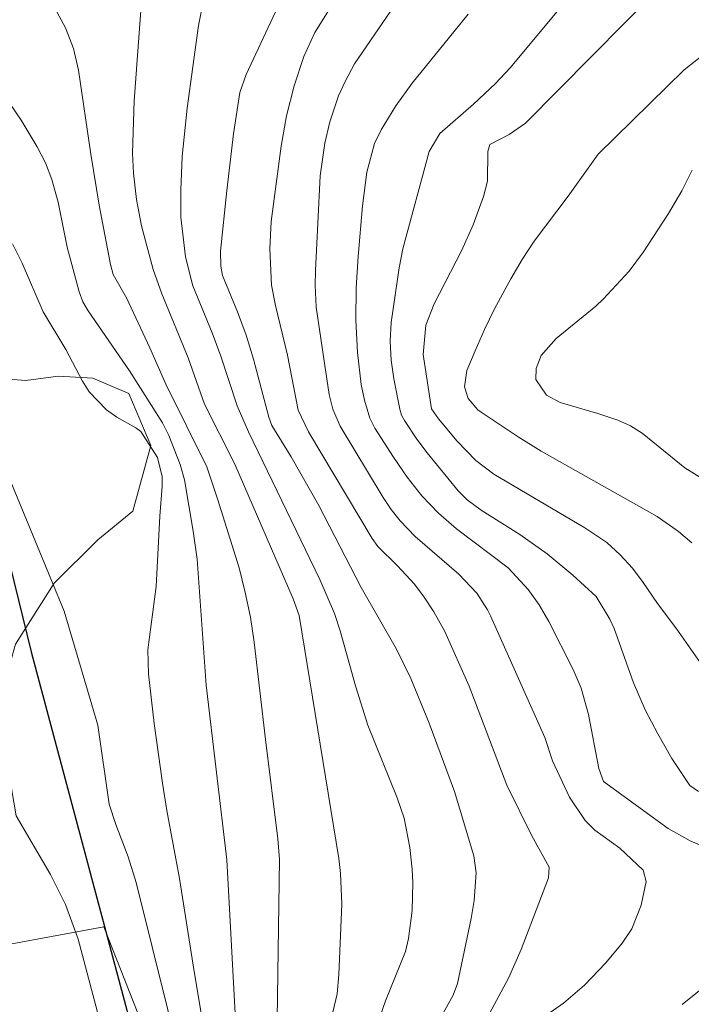
# Model space of a CAD drawing. Units: metres. Extents: x 288414 to 288930, y 1671024 to 1671588.
# Drawn here: x 288839 to 288880, y 1671226 to 1671286 of the extents above; entities that cross this region are included whole.
import ezdxf

# ---------------------------------------------------------------- set-up
doc = ezdxf.new("R2010")
doc.units = ezdxf.units.M
doc.header["$MEASUREMENT"] = 0
for name, color, linetype, lineweight, true_color in [('Curvas_Intermediarias', 7, 'Continuous', 9, 0x783c14), ('Curvas_Mestras', 7, 'Continuous', 20, 0x783c14), ('Vegetacao', 7, 'Orla8', 9, 0x00ff33)]:
    doc.layers.add(name, color=color, linetype=linetype, lineweight=lineweight, true_color=true_color)
doc.layers.add('Pavimentacao_Asfaltica_Mfio', color=10, linetype='Continuous', lineweight=30)
doc.styles.get("Standard").update_dxf_attribs({"font": 'arial.ttf'})
doc.linetypes.add('Orla8', pattern='A,6,-0.5,["V",Standard,S=1,R=0,X=-0.5,Y=-1],-0.5,6,-0.5,["V",Standard,S=1,R=0,X=-0.5,Y=-1],-0.5', length=14)

msp = doc.modelspace()

# ---------------------------------------------------------------- linework, layer by layer
at = {"layer": 'Curvas_Intermediarias', "flags": 128}
for points, elevation in [([(288880.778, 1671238.815), (288880.228, 1671239.191), (288879.127, 1671240.86), (288878.267, 1671242.362), (288877.497, 1671243.852), (288876.781, 1671245.507), (288875.576, 1671248.841), (288875.32, 1671249.426), (288874.472, 1671250.801), (288873.049, 1671252.114), (288871.467, 1671253.439), (288869.772, 1671254.616), (288867.395, 1671256.114), (288866.547, 1671256.746), (288865.995, 1671257.311), (288864.072, 1671259.65), (288863.45, 1671260.485), (288862.681, 1671261.622), (288862.501, 1671261.959), (288862.389, 1671262.324), (288862.026, 1671264.186), (288861.873, 1671265.339), (288861.805, 1671266.501), (288861.857, 1671267.659), (288862.353, 1671271.014), (288862.576, 1671272.184), (288864.201, 1671278.164), (288864.863, 1671279.272), (288866.939, 1671281.077), (288868.286, 1671282.344), (288869.195, 1671283.312), (288875.467, 1671290.843)], 54), ([(288857.394, 1671221.526), (288858.539, 1671226.393), (288858.655, 1671227.578), (288858.832, 1671231.902), (288858.746, 1671233.775), (288858.642, 1671234.708), (288856.2, 1671249.641), (288855.831, 1671250.676), (288852.244, 1671258.945), (288850.379, 1671262.63), (288849.369, 1671265.476), (288847.762, 1671269.406), (288847.235, 1671270.908), (288846.505, 1671273.589), (288846.2, 1671275.205), (288846.022, 1671276.834), (288845.956, 1671278.059), (288846.063, 1671281.278), (288846.627, 1671289.07)], 48), ([(288870.551, 1671224.481), (288872.465, 1671225.825), (288873.751, 1671226.924), (288875.075, 1671228.295), (288876.084, 1671229.51), (288876.66, 1671230.389), (288877.238, 1671231.839), (288877.542, 1671233.287), (288877.375, 1671233.992), (288875.93, 1671235.336), (288874.389, 1671236.448), (288873.796, 1671237.039), (288872.837, 1671238.47), (288871.78, 1671240.702), (288871.31, 1671242.141), (288867.966, 1671249.621), (288867.786, 1671249.986), (288867.132, 1671251.008), (288866.018, 1671252.188), (288863.338, 1671254.492), (288862.412, 1671255.456), (288861.864, 1671256.16), (288861.369, 1671256.902), (288858.719, 1671261.272), (288858.281, 1671262.316), (288858.047, 1671263.221), (288857.243, 1671268.601), (288857.192, 1671269.945), (288857.208, 1671270.842), (288857.496, 1671276.667), (288857.777, 1671278.677), (288858.096, 1671279.989), (288858.633, 1671281.585), (288859.026, 1671282.471), (288859.615, 1671283.558), (288863.048, 1671288.589)], 52), ([(288849.117, 1671221.452), (288846.18, 1671233.231), (288845.678, 1671234.815), (288844.921, 1671236.794), (288844.515, 1671238.046), (288843.831, 1671242.901), (288841.756, 1671249.919), (288838.333, 1671258.199), (288829.008, 1671256.487), (288825.429, 1671266.176), (288824.877, 1671269.184), (288823.512, 1671271.536), (288821.944, 1671274.766), (288821.236, 1671276.098), (288817.733, 1671282.364), (288816.184, 1671285.238), (288815.747, 1671286.157), (288815.251, 1671287.601)], 44), ([(288860.986, 1671224.43), (288861.51, 1671225.964), (288862.744, 1671228.985), (288862.924, 1671229.782), (288863.163, 1671231.506), (288863.208, 1671233.203), (288863.154, 1671234.053), (288863.015, 1671235.388), (288862.659, 1671237.185), (288862.244, 1671238.437), (288860.439, 1671242.902), (288859.676, 1671245.316), (288858.736, 1671248.706), (288858.371, 1671249.773), (288857.485, 1671251.847), (288853.091, 1671260.923), (288852.383, 1671262.533), (288851.397, 1671265.575), (288850.856, 1671267.024), (288849.667, 1671269.909), (288849.219, 1671271.685), (288848.929, 1671274.122), (288848.92, 1671275.807), (288849.017, 1671277.846), (288849.309, 1671280.823), (288850.008, 1671285.898), (288850.281, 1671287.248)], 49), ([(288867.601, 1671224.6), (288869.085, 1671227.355), (288869.858, 1671229.105), (288871.546, 1671233.517), (288871.58, 1671234.168), (288870.511, 1671236.098), (288868.974, 1671239.209), (288866.666, 1671245.303), (288865.162, 1671248.667), (288864.486, 1671249.87), (288863.9, 1671250.766), (288863.301, 1671251.567), (288862.258, 1671252.693), (288861.038, 1671253.881), (288860.7, 1671254.368), (288856.782, 1671260.923), (288856.142, 1671262.254), (288855.482, 1671265.645), (288854.749, 1671268.699), (288854.506, 1671269.948), (288854.407, 1671272.177), (288854.48, 1671273.869), (288855.094, 1671278.494), (288855.427, 1671280.362), (288855.905, 1671282.199), (288856.485, 1671284.009), (288857.178, 1671285.482), (288858.243, 1671287.172)], 51), ([(288854.829, 1671223.441), (288854.992, 1671234.639), (288854.901, 1671235.924), (288854.135, 1671242.031), (288853.448, 1671248.004), (288853.207, 1671249.541), (288852.894, 1671251.065), (288852.506, 1671252.571), (288851.192, 1671256.821), (288850.525, 1671258.775), (288848.009, 1671263.853), (288847.026, 1671266.098), (288845.584, 1671269.17), (288844.77, 1671270.595), (288844.602, 1671271.215), (288843.911, 1671274.866), (288843.397, 1671278), (288842.637, 1671283.155), (288842.331, 1671284.489), (288841.842, 1671285.766), (288841.184, 1671286.967)], 47), ([(288882.274, 1671234.939), (288880.265, 1671235.789), (288878.911, 1671236.544), (288874.918, 1671239.435), (288874.632, 1671240.245), (288873.996, 1671243.558), (288873.545, 1671245.177), (288873.052, 1671246.334), (288871.566, 1671249.267), (288870.976, 1671250.292), (288870.282, 1671251.248), (288869.058, 1671252.578), (288865.89, 1671254.97), (288864.774, 1671255.931), (288863.76, 1671256.999), (288862.84, 1671258.152), (288862.003, 1671259.367), (288860.865, 1671261.156), (288860.552, 1671261.775), (288860.23, 1671262.881), (288860.025, 1671263.837), (288859.799, 1671265.814), (288859.684, 1671267.799), (288859.716, 1671269.787), (288859.826, 1671271.699), (288860.104, 1671274.815), (288860.366, 1671276.883), (288860.846, 1671278.664), (288861.259, 1671279.487), (288862.148, 1671280.967), (288863.149, 1671282.362), (288866.6, 1671286.606)], 53), ([(288880.359, 1671254.113), (288879.547, 1671254.81), (288878.228, 1671255.721), (288871.089, 1671259.74), (288869.669, 1671260.619), (288867.393, 1671262.141), (288867.205, 1671262.283), (288866.597, 1671262.988), (288866.377, 1671263.695), (288866.516, 1671264.702), (288867.022, 1671265.915), (288867.598, 1671267.217), (288868.23, 1671268.492), (288869.232, 1671270.345), (288869.915, 1671271.524), (288870.668, 1671272.658), (288872.746, 1671275.417), (288874.603, 1671278.005), (288879.888, 1671283.176), (288881.344, 1671284.338)], 56), ([(288852.38, 1671223.289), (288851.761, 1671234.632), (288850.483, 1671245.351), (288849.923, 1671253.113), (288849.69, 1671254.824), (288849.15, 1671257.979), (288848.885, 1671258.92), (288848.189, 1671260.715), (288847.809, 1671261.477), (288845.778, 1671264.681), (288843.236, 1671268.362), (288842.9, 1671268.921), (288842.664, 1671269.527), (288841.935, 1671272.283), (288841.376, 1671275.054), (288840.993, 1671276.442), (288840.601, 1671277.475), (288840.089, 1671278.455), (288839.099, 1671280.083), (288838.412, 1671281.116)], 46), ([(288883.871, 1671256.278), (288879.923, 1671258.72), (288877.303, 1671260.851), (288876.582, 1671261.296), (288875.799, 1671261.639), (288874.581, 1671262.049), (288872.26, 1671262.737), (288871.419, 1671263.195), (288870.773, 1671264.153), (288870.782, 1671264.828), (288871.082, 1671265.619), (288872.011, 1671266.666), (288874.464, 1671268.664), (288874.897, 1671269.081), (288876.504, 1671270.814), (288877.382, 1671272.005), (288878.933, 1671274.361), (288879.735, 1671275.747), (288880.387, 1671277.022)], 57), ([(288846.779, 1671223.945), (288844.198, 1671230.515), (288835.283, 1671228.872)], 43), ([(288879.766, 1671225.738), (288881.453, 1671227.095)], 53)]:
    msp.add_lwpolyline(points, dxfattribs=dict(at, elevation=elevation))
at = {"layer": 'Curvas_Mestras', "flags": 128}
for points, elevation in [([(288864.527, 1671224.235), (288865.682, 1671226.312), (288865.942, 1671227.015), (288866.786, 1671231.026), (288866.974, 1671232.13), (288867.087, 1671233.823), (288866.956, 1671234.876), (288865.752, 1671238.827), (288864.197, 1671243.028), (288863.071, 1671245.771), (288862.199, 1671247.582), (288860.013, 1671251.374), (288857.42, 1671256.402), (288855.715, 1671259.39), (288854.518, 1671261.312), (288854.331, 1671261.838), (288853.388, 1671265.402), (288852.949, 1671266.867), (288852.414, 1671268.301), (288851.49, 1671270.538), (288851.386, 1671271.121), (288851.376, 1671272.042), (288851.747, 1671275.763), (288852.171, 1671279.239), (288852.558, 1671281.779), (288852.945, 1671282.897), (288855.5, 1671288.396)], 50), ([(288878.259, 1671288.149), (288870.136, 1671279.914), (288869.128, 1671279.198), (288867.933, 1671278.593), (288867.807, 1671278.155), (288867.782, 1671276.33), (288867.547, 1671275.406), (288866.901, 1671273.66), (288866.186, 1671272.058), (288864.505, 1671268.797), (288864.005, 1671267.496), (288863.834, 1671265.69), (288864.353, 1671262.338), (288864.77, 1671261.726), (288865.917, 1671260.365), (288867.073, 1671259.174), (288868.186, 1671258.32), (288873.787, 1671255.037), (288875.133, 1671254.121), (288875.96, 1671253.382), (288876.704, 1671252.558), (288877.362, 1671251.665), (288878.245, 1671250.389), (288879.44, 1671248.808), (288881.872, 1671245.315)], 55), ([(288838.571, 1671272.485), (288839.175, 1671271.307), (288840.458, 1671268.315), (288841.862, 1671265.987), (288842.874, 1671264.047), (288843.292, 1671263.387), (288844.353, 1671262.285), (288844.997, 1671261.843), (288846.161, 1671261.186), (288846.471, 1671260.957), (288847.49, 1671259.345), (288847.779, 1671258.192), (288847.781, 1671257.596), (288847.639, 1671255.743), (288847.412, 1671251.425), (288846.906, 1671247.536), (288846.938, 1671246.059), (288847.284, 1671242.999), (288847.803, 1671239.336), (288848.067, 1671237.658), (288848.842, 1671233.481), (288849.746, 1671227.764), (288850.675, 1671222.271)], 45)]:
    msp.add_lwpolyline(points, dxfattribs=dict(at, elevation=elevation))
at = {"layer": 'Pavimentacao_Asfaltica_Mfio', "flags": 128}
msp.add_lwpolyline([(288818.192, 1671330.625), (288823.851, 1671309.245), (288829.82, 1671287.708), (288839.728, 1671247.405), (288845.608, 1671225.376), (288851.383, 1671201.864), (288859.835, 1671167.367), (288863.446, 1671159.184), (288868.022, 1671151.187), (288874.493, 1671142.869), (288879.542, 1671136.999)], dxfattribs=at)
at = {"layer": 'Vegetacao', "flags": 128}
msp.add_lwpolyline([(288912.939, 1671129.645), (288912.353, 1671129.661), (288911.213, 1671129.381), (288910.476, 1671129.352), (288909.408, 1671129.418), (288908.352, 1671129.786), (288907.312, 1671130.333), (288906.389, 1671130.958), (288905.774, 1671131.46), (288903.916, 1671133.403), (288901.634, 1671136.268), (288900.543, 1671137.402), (288899.497, 1671138.256), (288898.373, 1671138.736), (288896.976, 1671139.092), (288895.724, 1671139.169), (288893.215, 1671139.016), (288892.03, 1671139.216), (288891.095, 1671140.048), (288890.547, 1671140.774), (288889.921, 1671141.377), (288887.08, 1671143.062), (288885.694, 1671143.351), (288884.827, 1671143.44), (288882.872, 1671143.103), (288881.76, 1671143.007), (288880.402, 1671143.044), (288878.44, 1671143.367), (288876.768, 1671144.142), (288874.844, 1671145.588), (288872.511, 1671148.229), (288870.357, 1671151.167), (288869.568, 1671152.289), (288868.011, 1671155.037), (288867.032, 1671156.456), (288866.053, 1671157.511), (288863.352, 1671159.962), (288862.244, 1671161.152), (288858.807, 1671166.849), (288856.842, 1671171.128), (288854.73, 1671175.597), (288853.56, 1671177.904), (288852.759, 1671179.865), (288851.722, 1671183.664), (288851.105, 1671185.53), (288849.264, 1671194.101), (288848.113, 1671199.907), (288847.395, 1671202.494), (288845.105, 1671207.214), (288844.65, 1671209.516), (288844.638, 1671210.382), (288844.854, 1671212.601), (288845.499, 1671216.095), (288845.599, 1671217.509), (288845.216, 1671220.023), (288843.882, 1671224.946), (288842.614, 1671229.756), (288841.841, 1671231.885), (288840.906, 1671233.723), (288838.801, 1671237.32), (288838.031, 1671241.785), (288837.939, 1671244.925), (288838.758, 1671247.882), (288841.141, 1671251.635), (288843.821, 1671254.292), (288845.982, 1671256.054), (288847.085, 1671260.101), (288845.735, 1671263.28), (288843.504, 1671264.223), (288841.375, 1671264.349), (288839.402, 1671264.085), (288837.524, 1671264.234), (288835.931, 1671264.936), (288834.505, 1671266.204), (288830.438, 1671270.503), (288828.803, 1671272.899), (288827.56, 1671275.441), (288825.98, 1671280.385), (288824.915, 1671283.335), (288824.394, 1671284.57), (288822.76, 1671287.625), (288819.685, 1671294.798), (288818.76, 1671297.044), (288818.25, 1671298.793), (288817.941, 1671300.318), (288817.934, 1671302.023), (288818.1, 1671304.236), (288819.425, 1671309.848), (288819.478, 1671312.24), (288818.464, 1671315.229), (288817.065, 1671317.324), (288815.833, 1671320.469), (288814.738, 1671325.095), (288814.367, 1671327.442), (288814.349, 1671329.722), (288814.682, 1671331.684), (288814.881, 1671333.864), (288814.723, 1671335.697), (288813.932, 1671339.117), (288813.774, 1671340.502), (288813.119, 1671342.234), (288810.722, 1671346.837), (288809.916, 1671349.027), (288809.69, 1671351.296), (288810.457, 1671356.025), (288809.918, 1671358.835), (288807.884, 1671363.774), (288804.53, 1671371.136), (288804.176, 1671373.204), (288804.666, 1671375.401), (288805.563, 1671377.391), (288805.65, 1671380.348), (288804.67, 1671383.141), (288803.281, 1671385.375), (288801.956, 1671386.883), (288801.351, 1671387.911), (288801.059, 1671389.296), (288800.718, 1671396.047), (288800.65, 1671402.055), (288801.326, 1671408.986), (288803.62, 1671417.818), (288803.98, 1671421.523), (288804.251, 1671424.91), (288804.165, 1671427.213), (288803.676, 1671429.504), (288802.594, 1671432.951), (288802.57, 1671434.711), (288803.409, 1671440.563), (288805.358, 1671448.155), (288806.579, 1671451.526), (288810.373, 1671457.995), (288812.538, 1671461.261), (288814.13, 1671462.431), (288815.129, 1671463.667), (288816.143, 1671467.194), (288816.611, 1671474.594), (288816.782, 1671476.852), (288817.477, 1671480.888), (288818.406, 1671485.588), (288819.066, 1671490.971), (288819.595, 1671493.252), (288820.782, 1671496.522), (288823.727, 1671503.214), (288827.39, 1671511.914), (288829.597, 1671519.097), (288831.72, 1671525.375), (288833.243, 1671528.78), (288834.521, 1671531.112), (288837.256, 1671534.484), (288838.383, 1671536.397), (288839.907, 1671538.12), (288841.789, 1671539.217), (288844.394, 1671539.275), (288846.68, 1671538.534), (288848.503, 1671537.658), (288849.767, 1671536.609), (288851.355, 1671535.47), (288853.2, 1671534.913), (288855.027, 1671534.775), (288857.308, 1671534.783), (288858.912, 1671534.583), (288860.578, 1671533.64), (288861.971, 1671531.685), (288863.696, 1671527.892), (288868.781, 1671522.515), (288869.348, 1671520.107), (288869.272, 1671517.72), (288868.589, 1671512.925), (288868.435, 1671510.778), (288868.57, 1671509.387), (288869.671, 1671509.304), (288870.654, 1671510.361), (288870.937, 1671512.58), (288870.844, 1671516.068), (288870.899, 1671517.532), (288871.395, 1671519.041), (288872.092, 1671520.534), (288872.107, 1671522.227), (288871.507, 1671524.138), (288870.187, 1671525.556), (288868.738, 1671526.706), (288865.958, 1671529.375), (288865.303, 1671530.431), (288864.995, 1671531.789), (288865.005, 1671532.89), (288864.898, 1671534.141), (288866.154, 1671535.355), (288867.165, 1671535.641), (288868.361, 1671535.402), (288869.692, 1671534.805), (288870.827, 1671534.695), (288872.39, 1671535.825), (288875, 1671536.33), (288877.23, 1671535.678), (288878.506, 1671534.087), (288878.994, 1671532.165), (288878.554, 1671530.868), (288877.057, 1671529.933), (288876.052, 1671528.926), (288875.869, 1671527.462), (288876.736, 1671526.121), (288878.844, 1671525.257), (288881.7, 1671524.975), (288884.752, 1671524.156), (288886.313, 1671523.023), (288887.778, 1671521.443), (288889.467, 1671519.907), (288891.988, 1671519.887), (288893.037, 1671521.716), (288892.459, 1671524.638), (288889.595, 1671527.458), (288886.547, 1671529.188), (288884.786, 1671530.46), (288883.348, 1671531.945), (288882.111, 1671533.487), (288881.02, 1671534.631), (288879.98, 1671535.921), (288877.114, 1671540.893), (288874.277, 1671544.634), (288873.498, 1671546.662), (288873.474, 1671548.367), (288874.3, 1671550.039), (288876.042, 1671551.711), (288877.729, 1671552.177), (288879.3, 1671551.608), (288879.911, 1671550.2), (288880.315, 1671548.463), (288881.087, 1671546.999), (288882.447, 1671545.525), (288883.604, 1671545.068), (288884.061, 1671546.247), (288884.46, 1671550.244), (288885.42, 1671551.552), (288886.917, 1671552.068), (288890.952, 1671552.485), (288896.284, 1671552.015), (288897.29, 1671552.044), (288901.631, 1671552.886), (288903.795, 1671552.402), (288905.254, 1671550.962), (288906.336, 1671548.073), (288906.645, 1671545.827), (288907.055, 1671544.128), (288908.09, 1671542.665), (288910.663, 1671540.091), (288912.528, 1671538.475)], dxfattribs=at)

doc.saveas('drawing.dxf')
